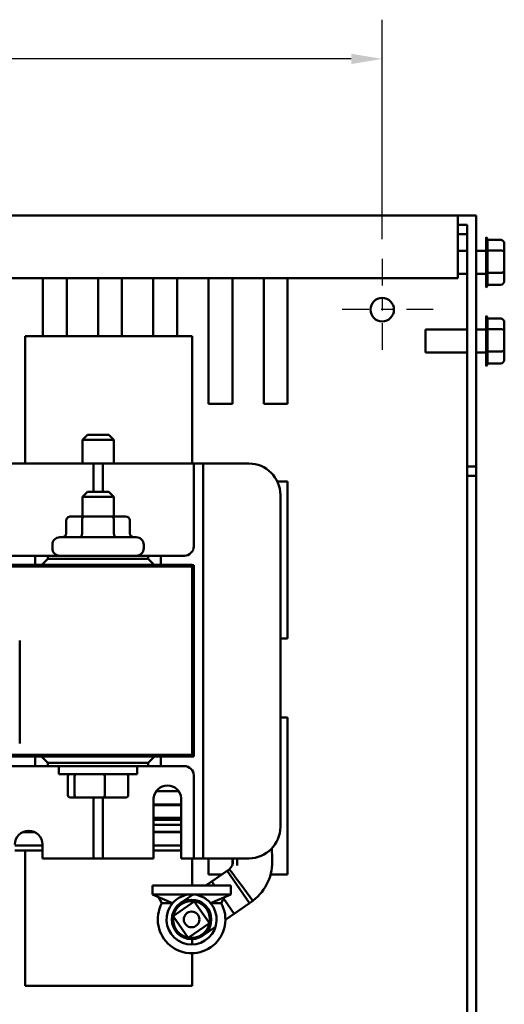
# Model space of a CAD drawing. Units: inches. Extents: x 1.2 to 53.8, y 0.6 to 41.9.
# Drawn here: x 32.7 to 36.6, y 29.3 to 37.2 of the extents above; entities that cross this region are included whole.
import ezdxf

# ---------------------------------------------------------------- set-up
doc = ezdxf.new("R2010")
doc.units = ezdxf.units.IN
doc.header["$LTSCALE"] = 2.5
doc.header["$MEASUREMENT"] = 0
doc.linetypes.add('CHAIN', pattern=[0.7087, 0.4724, -0.0591, 0.1181, -0.0591])
for name, color, linetype, lineweight in [('Center Mark (ANSI)', 7, 'Continuous', 25), ('Dimension (ANSI)', 7, 'Continuous', 25), ('Visible (ANSI)', 7, 'Continuous', 50)]:
    doc.layers.add(name, color=color, linetype=linetype, lineweight=lineweight)
doc.styles.add('Note Text (ANSI)', font='tahoma.ttf')
doc.dimstyles.new('Default (ANSI)', dxfattribs={"dimscale": 2.5, "dimtxt": 0.12, "dimasz": 0.098425, "dimexe": 0.125, "dimexo": 0.0625, "dimgap": 0.031496, "dimtad": 0, "dimtih": 1, "dimtoh": 1, "dimrnd": 1e-08, "dimzin": 0, "dimdsep": 46, "dimtxsty": 'Note Text (ANSI)', "dimcen": 0.09, "dimdle": 0.393701, "dimclrd": 256, "dimclre": 256, "dimclrt": 256, "dimadec": 0, "dimazin": 1, "dimtfac": 1, "dimtofl": 0, "dimtmove": 0, "dimatfit": 3, "dimfxl": 1, "dimtolj": 1, "dimtzin": 4, "dimlwd": -1, "dimlwe": -1, "dimarcsym": 0})

# ---------------------------------------------------------------- blocks, each defined once
blk = doc.blocks.new('*D35')
at = {"layer": 'Defpoints', "color": 0, "transparency": 16777216}
for p in [(35.6103, 36.8736), (25.1103, 35.2817), (35.6103, 35.2817)]:
    blk.add_point(p, dxfattribs=at)
at = {"layer": 'Dimension (ANSI)', "transparency": 16777216}
for p, q in [((25.1103, 35.4379), (25.1103, 37.1861)), ((35.6103, 35.4379), (35.6103, 37.1861)), ((25.3564, 36.8736), (29.7997, 36.8736)), ((35.3642, 36.8736), (30.9209, 36.8736))]:
    blk.add_line(p, q, dxfattribs=at)
for points in [[(25.3564, 36.9146), (25.3564, 36.8326), (25.1103, 36.8736)], [(35.3642, 36.9146), (35.3642, 36.8326), (35.6103, 36.8736)]]:
    blk.add_solid(points, dxfattribs=at)
at = {"layer": 'Dimension (ANSI)', "transparency": 16777216, "insert": (29.8785, 37.0297), "char_height": 0.3, "attachment_point": 1, "style": 'Note Text (ANSI)'}
blk.add_mtext('\\A1;10.50', dxfattribs=at)

msp = doc.modelspace()

# ---------------------------------------------------------------- linework, layer by layer
at = {"layer": 'Center Mark (ANSI)', "linetype": 'CHAIN', "ltscale": 0.180335}
for p, q in [((35.6103, 35.2817), (35.6103, 34.4697)), ((36.0163, 34.8757), (35.2043, 34.8757))]:
    msp.add_line(p, q, dxfattribs=at)
at = {"layer": 'Visible (ANSI)'}
for p, q in [((36.2123, 35.6257), (24.5183, 35.6257)), ((36.2123, 35.6257), (36.2123, 35.4777)), ((36.2123, 35.6257), (36.3603, 35.6257)), ((36.3603, 33.6257), (36.3603, 35.6257)), ((36.2123, 35.5517), (36.2863, 35.5517)), ((36.2863, 35.5517), (36.2863, 33.6257)), ((36.2123, 35.1257), (36.2123, 35.4777)), ((36.2123, 35.4777), (36.2863, 35.4777)), ((36.4393, 35.0528), (36.4393, 35.4528)), ((36.5533, 35.4323), (36.4492, 35.4323)), ((36.4493, 35.4305), (36.4493, 35.3499)), ((36.5833, 35.3297), (36.5833, 35.3977)), ((36.2123, 35.3433), (36.2863, 35.3433)), ((36.3603, 35.3433), (36.4393, 35.3433)), ((36.4492, 35.3481), (36.5533, 35.3481)), ((36.4493, 35.3442), (36.4493, 35.1725)), ((36.5833, 35.1849), (36.5833, 35.3297)), ((36.2123, 35.1623), (36.2863, 35.1623)), ((36.3603, 35.1623), (36.4393, 35.1623)), ((36.5533, 35.1686), (36.4492, 35.1686)), ((36.4493, 35.1665), (36.4493, 35.0755)), ((36.5833, 35.108), (36.5833, 35.1849)), ((36.2123, 35.1257), (24.5183, 35.1257)), ((32.9066, 34.6647), (32.9066, 35.1257)), ((33.0966, 35.1257), (33.0966, 34.6647)), ((33.3466, 34.6647), (33.3466, 35.1257)), ((33.5366, 35.1257), (33.5366, 34.6647)), ((33.7866, 34.6647), (33.7866, 35.1257)), ((33.9766, 35.1257), (33.9766, 34.6647)), ((34.2266, 34.1252), (34.2266, 35.1257)), ((34.4166, 35.1257), (34.4166, 34.1252)), ((34.6666, 34.1252), (34.6666, 35.1257)), ((34.8566, 35.1257), (34.8566, 34.1252)), ((36.5533, 35.0734), (36.4492, 35.0734)), ((36.4393, 34.4257), (36.4393, 34.8257)), ((36.5533, 34.8051), (36.4492, 34.8051)), ((36.4493, 34.8033), (36.4493, 34.7227)), ((36.5833, 34.7025), (36.5833, 34.7705)), ((35.9563, 34.5352), (35.9563, 34.7162)), ((35.9563, 34.7162), (36.2863, 34.7162)), ((36.3603, 34.7162), (36.4393, 34.7162)), ((36.4492, 34.7209), (36.5533, 34.7209)), ((36.4493, 34.717), (36.4493, 34.5453)), ((36.5833, 34.5577), (36.5833, 34.7025)), ((32.7663, 34.6647), (32.7663, 33.6497)), ((32.7663, 34.6647), (34.0963, 34.6647)), ((34.0963, 33.6497), (34.0963, 34.6647)), ((35.9563, 34.5352), (36.2863, 34.5352)), ((36.3603, 34.5352), (36.4393, 34.5352)), ((36.5533, 34.5415), (36.4492, 34.5415)), ((36.4493, 34.5394), (36.4493, 34.4483)), ((36.5833, 34.4809), (36.5833, 34.5577)), ((36.5533, 34.4462), (36.4492, 34.4462)), ((34.4166, 34.1252), (34.2266, 34.1252)), ((34.8566, 34.1252), (34.6666, 34.1252)), ((33.2613, 33.8787), (33.2213, 33.8387)), ((33.4713, 33.8387), (33.2213, 33.8387)), ((33.2213, 33.6497), (33.2213, 33.8387)), ((33.2613, 33.8787), (33.4313, 33.8787)), ((33.4313, 33.8787), (33.4713, 33.8387)), ((33.4713, 33.6497), (33.4713, 33.8387)), ((32.6588, 33.6497), (33.2338, 33.6497)), ((33.3088, 33.6497), (33.2338, 33.6497)), ((33.3088, 33.5747), (33.3088, 33.6497)), ((33.3838, 33.6497), (33.3088, 33.6497)), ((33.4588, 33.6497), (33.3838, 33.6497)), ((33.3838, 33.6497), (33.3838, 33.5747)), ((33.4588, 33.6497), (34.0338, 33.6497)), ((34.1088, 33.6497), (34.0338, 33.6497)), ((34.1838, 33.6497), (34.1088, 33.6497)), ((34.1088, 33.5747), (34.1088, 33.6497)), ((34.2588, 33.6497), (34.1838, 33.6497)), ((34.1838, 33.6497), (34.1838, 33.5747)), ((34.2588, 33.6497), (34.5488, 33.6497)), ((36.2863, 33.6257), (36.3603, 33.6257)), ((36.2863, 33.6257), (36.2863, 33.5517)), ((36.3603, 33.5517), (36.3603, 33.6257)), ((33.3088, 33.4252), (33.3088, 33.5747)), ((33.3838, 33.5747), (33.3838, 33.4252)), ((34.1088, 32.9897), (34.1088, 33.5747)), ((34.1838, 33.5747), (34.1838, 30.5787)), ((34.7754, 33.5052), (34.8566, 33.5052)), ((34.8566, 33.5052), (34.8566, 32.2552)), ((36.2863, 33.5517), (36.3603, 33.5517)), ((36.2863, 33.5517), (36.2863, 27.7737)), ((36.3603, 27.7737), (36.3603, 33.5517)), ((33.2613, 33.4252), (33.2213, 33.3852)), ((33.2613, 33.4252), (33.4313, 33.4252)), ((33.4313, 33.4252), (33.4713, 33.3852)), ((33.4713, 33.3852), (33.2213, 33.3852)), ((33.2213, 33.2272), (33.2213, 33.3852)), ((33.4713, 33.2272), (33.4713, 33.3852)), ((34.7988, 33.3997), (34.7988, 30.7537)), ((33.0934, 33.1972), (33.0934, 33.0922)), ((33.237, 33.2272), (33.1281, 33.2272)), ((33.2197, 33.1972), (33.2197, 33.0922)), ((33.4553, 33.2272), (33.237, 33.2272)), ((33.5645, 33.2272), (33.4553, 33.2272)), ((33.4725, 33.1972), (33.4725, 33.0922)), ((33.5992, 33.1972), (33.5992, 33.0922)), ((33.0423, 33.0622), (33.6503, 33.0622)), ((32.9823, 32.9752), (32.9823, 33.0022)), ((33.7103, 32.9752), (33.7103, 33.0022)), ((32.6588, 32.9147), (32.8463, 32.9147)), ((32.9463, 32.9147), (32.8463, 32.9147)), ((32.8463, 32.9147), (32.8463, 32.8422)), ((32.9463, 32.8892), (32.8993, 32.8422)), ((32.9463, 32.8892), (32.9463, 32.9147)), ((32.9463, 32.9147), (33.7463, 32.9147)), ((33.7463, 32.8892), (32.9463, 32.8892)), ((33.6503, 32.9152), (33.0423, 32.9152)), ((33.2213, 32.9147), (33.2213, 32.9152)), ((33.4713, 32.9147), (33.4713, 32.9152)), ((33.7463, 32.9147), (33.7463, 32.8892)), ((33.8463, 32.9147), (33.7463, 32.9147)), ((33.7933, 32.8422), (33.7463, 32.8892)), ((33.8463, 32.9147), (34.0338, 32.9147)), ((33.8463, 32.8422), (33.8463, 32.9147)), ((26.5963, 32.8422), (34.0963, 32.8422)), ((34.0963, 32.8282), (26.5963, 32.8282)), ((34.0963, 32.8282), (26.5963, 32.8282)), ((34.0963, 32.8422), (34.0963, 32.8282)), ((34.0963, 32.8392), (34.1088, 32.8392)), ((34.0963, 31.3282), (34.0963, 32.8282)), ((34.1088, 32.8392), (34.1088, 31.3142)), ((34.8566, 32.2552), (34.7988, 32.2552)), ((32.722, 32.2382), (32.722, 31.4182)), ((34.7988, 31.6252), (34.8566, 31.6252)), ((34.8566, 31.6252), (34.8566, 30.3752)), ((32.8463, 31.3142), (32.5963, 31.3142)), ((32.632, 31.3282), (34.0963, 31.3282)), ((32.8963, 31.3142), (32.8463, 31.3142)), ((32.8463, 31.3142), (32.8463, 31.2387)), ((33.7963, 31.3142), (32.8963, 31.3142)), ((32.8963, 31.3142), (32.9463, 31.2642)), ((33.2213, 31.3142), (33.2213, 31.3282)), ((33.4713, 31.3142), (33.4713, 31.3282)), ((33.7463, 31.2642), (33.7963, 31.3142)), ((33.8463, 31.3142), (33.7963, 31.3142)), ((34.0963, 31.3142), (33.8463, 31.3142)), ((33.8463, 31.2387), (33.8463, 31.3142)), ((34.0963, 31.3282), (34.0963, 31.3142)), ((34.1088, 31.3142), (34.0963, 31.3142)), ((32.8463, 31.2387), (32.6588, 31.2387)), ((32.8463, 31.2387), (32.9463, 31.2387)), ((32.9463, 31.2387), (32.9463, 31.2642)), ((32.9463, 31.2642), (33.7463, 31.2642)), ((33.7463, 31.2387), (32.9463, 31.2387)), ((33.0338, 31.1752), (33.0338, 31.2387)), ((33.6588, 31.1752), (33.6588, 31.2387)), ((33.7463, 31.2642), (33.7463, 31.2387)), ((33.7463, 31.2387), (33.8463, 31.2387)), ((34.0338, 31.2387), (33.8463, 31.2387)), ((33.0338, 31.1752), (33.6588, 31.1752)), ((33.1055, 31.0072), (33.1055, 31.1552)), ((33.159, 31.0072), (33.159, 31.1552)), ((33.3998, 31.0072), (33.3998, 31.1552)), ((33.5871, 31.0072), (33.5871, 31.1552)), ((34.1088, 30.5787), (34.1088, 31.1637)), ((33.8091, 31.0377), (33.9885, 31.0377)), ((33.1275, 30.9872), (33.1761, 30.9872)), ((33.1761, 30.9872), (33.3949, 30.9872)), ((33.3088, 30.5787), (33.3088, 30.9872)), ((33.3838, 30.9872), (33.3838, 30.5787)), ((33.3949, 30.9872), (33.5651, 30.9872)), ((33.7888, 30.5037), (33.7888, 30.9841)), ((34.0088, 30.9317), (33.7888, 30.9317)), ((33.7888, 30.9277), (34.0088, 30.9277)), ((34.0088, 30.9841), (34.0088, 30.5037)), ((34.0088, 30.8257), (33.7888, 30.8257)), ((33.7888, 30.8217), (34.0088, 30.8217)), ((34.0088, 30.8097), (33.7888, 30.8097)), ((34.0088, 30.7697), (33.7888, 30.7697)), ((32.7438, 30.7117), (32.8438, 30.7117)), ((32.835, 30.7157), (32.7526, 30.7157)), ((34.0088, 30.7157), (33.7888, 30.7157)), ((33.7888, 30.7117), (34.0088, 30.7117)), ((32.9038, 30.6057), (32.6838, 30.6057)), ((32.9038, 30.6137), (32.9038, 30.5037)), ((34.0088, 30.6057), (33.7888, 30.6057)), ((32.6838, 30.5662), (32.9038, 30.5662)), ((32.7663, 30.5662), (32.7663, 29.4887)), ((33.3088, 30.5037), (33.3088, 30.5787)), ((33.3838, 30.5787), (33.3838, 30.5037)), ((33.7888, 30.5662), (34.0088, 30.5662)), ((34.1088, 30.5037), (34.1088, 30.5787)), ((34.1838, 30.5787), (34.1838, 30.5037)), ((34.7298, 30.5812), (34.7343, 30.5012)), ((33.2338, 30.5037), (32.9038, 30.5037)), ((33.2338, 30.5037), (33.3088, 30.5037)), ((33.3088, 30.5037), (33.3838, 30.5037)), ((33.3838, 30.5037), (33.4588, 30.5037)), ((33.7888, 30.5037), (33.4588, 30.5037)), ((34.0338, 30.5037), (34.0088, 30.5037)), ((34.0338, 30.5037), (34.1088, 30.5037)), ((34.0963, 30.2863), (34.0963, 30.5037)), ((34.1088, 30.5037), (34.1838, 30.5037)), ((34.1838, 30.5037), (34.2588, 30.5037)), ((34.2266, 30.3752), (34.2266, 30.5037)), ((34.5488, 30.5037), (34.2588, 30.5037)), ((34.4166, 30.5037), (34.4166, 30.4517)), ((34.4201, 30.5037), (34.4212, 30.4835)), ((34.4558, 30.5037), (34.4558, 30.467)), ((34.3749, 30.4051), (34.2042, 30.2863)), ((34.332, 30.3752), (34.2266, 30.3752)), ((34.3926, 30.4174), (34.2518, 30.3194)), ((34.554, 30.1478), (34.3749, 30.4051)), ((34.8566, 30.3752), (34.721, 30.3752)), ((33.7789, 30.2863), (34.4039, 30.2863)), ((33.7789, 30.2863), (33.7789, 30.2163)), ((34.2518, 30.3194), (34.2748, 30.2863)), ((34.4039, 30.2863), (34.4039, 30.2163)), ((34.5792, 30.1653), (34.4863, 30.2916)), ((33.7789, 30.2163), (34.4039, 30.2163)), ((33.9397, 30.1463), (33.7789, 30.2163)), ((34.1031, 30.216), (34.0019, 30.1455)), ((34.0963, 30.2112), (34.0963, 30.2162)), ((34.2432, 30.1463), (34.4039, 30.2163)), ((33.8551, 30.1463), (33.8288, 30.1946)), ((33.8551, 30.1463), (33.9397, 30.1463)), ((33.944, 30.044), (34.1133, 30.1606)), ((34.1133, 30.1606), (34.1149, 30.1617)), ((34.2335, 29.986), (34.1133, 30.1606)), ((34.2432, 30.1463), (34.3278, 30.1463)), ((34.3278, 30.1463), (34.354, 30.1946)), ((34.3473, 30.1822), (34.4309, 30.0621)), ((34.554, 30.1478), (34.3648, 30.0161)), ((34.5792, 30.1653), (34.4309, 30.0621)), ((34.5792, 30.1653), (34.5824, 30.1678)), ((34.0642, 29.8694), (33.944, 30.044)), ((34.2335, 29.986), (34.0642, 29.8694)), ((34.2351, 29.9871), (34.2335, 29.986)), ((34.3609, 30.0134), (34.3648, 30.0161)), ((34.181, 29.8881), (34.2822, 29.9586)), ((34.0963, 29.8174), (34.0963, 29.8601)), ((34.0963, 29.4887), (34.0963, 29.7473)), ((34.0963, 29.4887), (32.7663, 29.4887))]:
    msp.add_line(p, q, dxfattribs=at)
for centre, radius in [((35.6103, 34.8757), 0.0935), ((34.0914, 30.0168), 0.1568), ((34.0914, 30.0168), 0.1468), ((34.0914, 30.0168), 0.0625)]:
    msp.add_circle(centre, radius, dxfattribs=at)
for centre, radius, start, end in [((36.4193, 35.4305), 0.03, 0, 48.18969), ((36.4193, 35.0752), 0.03, 311.81031, 356.55066), ((36.4193, 34.8033), 0.03, 0, 48.18969), ((36.4193, 34.4481), 0.03, 311.81031, 356.55066), ((34.5488, 33.3997), 0.25, 0, 90), ((33.0423, 33.0022), 0.06, 90, 180), ((33.6503, 33.0022), 0.06, 0, 90), ((33.0423, 32.9752), 0.06, 180, 270), ((33.6503, 32.9752), 0.06, 270, 0), ((34.0338, 32.9897), 0.075, 270, 0), ((34.0338, 31.1637), 0.075, 0, 90), ((33.8988, 30.9732), 0.1105, 5.68778, 174.31222), ((32.7938, 30.6137), 0.11, 0, 180), ((32.5163, 30.6287), 0.25, 19.39021, 20.1947), ((34.5488, 30.7537), 0.25, 270, 0), ((34.3411, 30.479), 0.0803, 309.90351, 3.22853), ((34.3308, 30.467), 0.125, 350.57814, 0), ((34.3411, 30.479), 0.3938, 307.78439, 3.22853), ((34.0914, 30.0168), 0.1995, 90, 139.5245), ((34.0914, 30.0168), 0.1995, 40.4755, 90), ((34.0914, 30.0168), 0.2695, 151.28063, 28.71936), ((34.0914, 30.0168), 0.1995, 139.5245, 40.4755)]:
    msp.add_arc(centre, radius, start, end, dxfattribs=at)
for centre, major_axis, ratio, start_param, end_param in [((36.5533, 35.3977), (0, -0.0346), 0.866564, 1.570796, 3.141593), ((36.5533, 35.3297), (-0.03, 0), 0.612248, 3.141593, 4.712389), ((36.5533, 35.1849), (-0.03, 0), 0.541734, 1.570796, 3.141593), ((36.5533, 35.108), (0, 0.0346), 0.866564, 3.141593, 4.712389), ((36.5533, 34.7705), (0, -0.0346), 0.866564, 1.570796, 3.141593), ((36.5533, 34.7025), (-0.03, 0), 0.612248, 3.141593, 4.712389), ((36.5533, 34.5577), (-0.03, 0), 0.541734, 1.570796, 3.141593), ((36.5533, 34.4809), (0, 0.0346), 0.866564, 3.141593, 4.712389), ((33.1281, 33.1972), (0.0346, 0), 0.866026, 1.570796, 3.141593), ((33.237, 33.1972), (0, -0.03), 0.578221, 3.141593, 4.712389), ((33.4553, 33.1972), (0, -0.03), 0.576479, 1.570796, 3.141593), ((33.5645, 33.1972), (-0.0346, 0), 0.866026, 3.141593, 4.712389), ((33.0588, 33.0922), (0.0346, 0), 0.866026, 4.712389, 6.283185), ((33.2023, 33.0922), (0, 0.03), 0.578221, 3.141593, 4.712389), ((33.4898, 33.0922), (0, 0.03), 0.576479, 1.570796, 3.141593), ((33.6338, 33.0922), (0.0346, 0), 0.866026, 3.141593, 4.712389), ((33.1275, 31.1552), (0.022, 0), 0.90953, 1.570796, 3.141593), ((33.1761, 31.1552), (0, 0.02), 0.855309, 0, 1.570796), ((33.3949, 31.1552), (0, 0.02), 0.244161, 4.712389, 6.283185), ((33.5651, 31.1552), (-0.022, 0), 0.90953, 3.141593, 4.712389), ((33.1275, 31.0072), (0.022, 0), 0.90953, 3.141593, 4.712389), ((33.1761, 31.0072), (0, -0.02), 0.855309, 4.712389, 6.283185), ((33.3949, 31.0072), (0, -0.02), 0.244161, 0, 1.570796), ((33.5651, 31.0072), (-0.022, 0), 0.90953, 1.570796, 3.141593)]:
    msp.add_ellipse(centre, major_axis=major_axis, ratio=ratio, start_param=start_param, end_param=end_param, dxfattribs=at)
for points in [[(36.4493, 35.3499), (36.4493, 35.3493), (36.4493, 35.3487), (36.4492, 35.3481)], [(36.4492, 35.3481), (36.4493, 35.3467), (36.4493, 35.3454), (36.4493, 35.3442)], [(36.4493, 35.1725), (36.4493, 35.1712), (36.4493, 35.1699), (36.4492, 35.1686)], [(36.4492, 35.1686), (36.4493, 35.1679), (36.4493, 35.1672), (36.4493, 35.1665)], [(36.4493, 35.0755), (36.4493, 35.0748), (36.4493, 35.0741), (36.4492, 35.0734)], [(36.4493, 34.7227), (36.4493, 34.7221), (36.4493, 34.7215), (36.4492, 34.7209)], [(36.4492, 34.7209), (36.4493, 34.7196), (36.4493, 34.7183), (36.4493, 34.717)], [(36.4493, 34.5453), (36.4493, 34.5441), (36.4493, 34.5428), (36.4492, 34.5415)], [(36.4492, 34.5415), (36.4493, 34.5407), (36.4493, 34.5401), (36.4493, 34.5394)], [(36.4493, 34.4483), (36.4493, 34.4476), (36.4493, 34.447), (36.4492, 34.4462)]]:
    msp.add_open_spline(points, degree=3, dxfattribs=at)
msp.add_open_spline([(34.3926, 30.4174), (34.3926, 30.4174), (34.3926, 30.4174), (34.3927, 30.4173), (34.3952, 30.414), (34.4046, 30.4016), (34.4115, 30.3925), (34.4288, 30.3694), (34.439, 30.3557), (34.4612, 30.3258), (34.4728, 30.3101), (34.4851, 30.2933), (34.4857, 30.2925), (34.4863, 30.2916)], degree=3, knots=[-0.6197455, -0.6197455, -0.6197455, -0.6197455, -0.6170511, -0.6170511, -0.4620996, -0.4620996, -0.3070644, -0.3070644, -0.1510534, -0.1510534, 0, 0, 0.0077616, 0.0077616, 0.0077616, 0.0077616], dxfattribs=at)

# ---------------------------------------------------------------- dimensions: what is measured, and where the dimension line sits
at = {"layer": 'Dimension (ANSI)'}
dim = msp.add_linear_dim(base=(35.6103, 36.8736), p1=(25.1103, 35.2817), p2=(35.6103, 35.2817), angle=180, dimstyle='Default (ANSI)', override={"dimgap": 0.031496, "dimtih": 0, "dimtoh": 0, "dimdec": 2, "dimtol": 0, "dimlim": 0, "dimtp": 0, "dimtm": 0, "dimtdec": 2, "dimatfit": 1}, dxfattribs=at)
dim.commit()
dim.dimension.update_dxf_attribs({"geometry": '*D35', "text_midpoint": (30.3603, 36.8736), "dimtype": 160})

doc.saveas('drawing.dxf')
